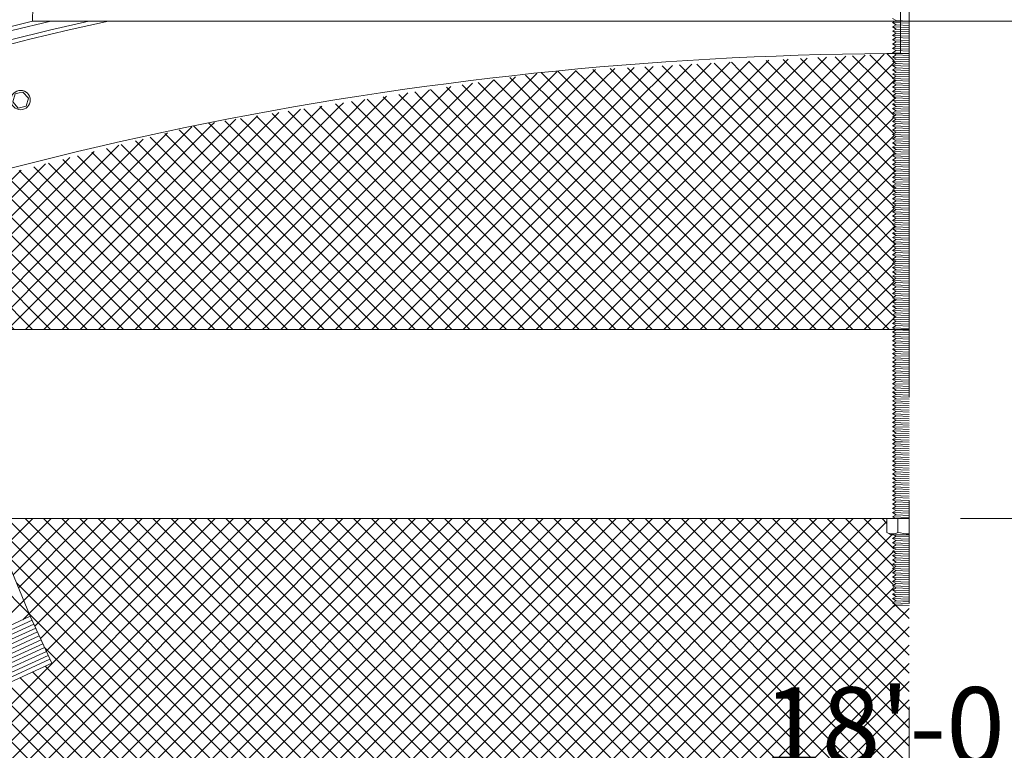
# Model space of a CAD drawing. Extents: x -215 to 940, y -831 to 749.
# Drawn here: x 335 to 364, y -554 to -533 of the extents above; entities that cross this region are included whole.
import ezdxf

# ---------------------------------------------------------------- set-up
doc = ezdxf.new("R2010")
doc.units = 0
doc.header["$MEASUREMENT"] = 0
doc.header["$PDMODE"] = 34
doc.linetypes.add('CENTER', pattern=[2, 1.25, -0.25, 0.25, -0.25])
doc.layers.get('0').update_dxf_attribs({"lineweight": 0})
doc.layers.get('DEFPOINTS').update_dxf_attribs({"lineweight": 0})
for name, color, linetype, lineweight in [('BACKGROUND', 4, 'Continuous', 0), ('CONNECTIONS', 1, 'Continuous', 0), ('DETAILS', 5, 'Continuous', 0), ('DIMS', 8, 'Continuous', 0), ('FIBERGLASS', 7, 'Continuous', 0), ('FRAMING', 4, 'Continuous', 0)]:
    doc.layers.add(name, color=color, linetype=linetype, lineweight=lineweight)
doc.styles.add('DIMS', font='stylu.ttf')
doc.dimstyles.new('EDON', dxfattribs={"dimscale": 24, "dimtxt": 0.09375, "dimasz": 0.0625, "dimexe": 0.0625, "dimexo": 0.0625, "dimgap": 0.0625, "dimtad": 3, "dimdec": 4, "dimzin": 3, "dimdsep": 46, "dimlunit": 4, "dimtxsty": 'DIMS', "dimblk": 'OBLIQUE', "dimblk1": 'OBLIQUE', "dimblk2": 'OBLIQUE', "dimcen": 0, "dimclrd": 3, "dimclre": 3, "dimclrt": 256, "dimaunit": 1, "dimadec": 0, "dimazin": 0, "dimtfac": 1, "dimtdec": 4, "dimtofl": 0, "dimtmove": 2, "dimatfit": 3, "dimldrblk": 'OBLIQUE', "dimfxl": 0, "dimfrac": 1, "dimtolj": 1, "dimtzin": 0, "dimarcsym": 0})
doc.dimstyles.new('EDON$4', dxfattribs={"dimscale": 24, "dimtxt": 0.09375, "dimasz": 0.1875, "dimexe": 0.0625, "dimexo": 0.0625, "dimgap": 0.0625, "dimtad": 3, "dimdec": 4, "dimzin": 3, "dimdsep": 46, "dimlunit": 4, "dimtxsty": 'DIMS', "dimcen": 0, "dimclrd": 3, "dimclre": 3, "dimclrt": 256, "dimaunit": 1, "dimadec": 0, "dimazin": 0, "dimtfac": 1, "dimtdec": 4, "dimtofl": 0, "dimtmove": 2, "dimatfit": 3, "dimfxl": 0, "dimfrac": 1, "dimtolj": 1, "dimtzin": 0, "dimarcsym": 0})

# ---------------------------------------------------------------- blocks, each defined once
blk = doc.blocks.new('_OBLIQUE')
at = {"color": 0, "linetype": 'ByBlock', "lineweight": -2}
blk.add_line((-0.5, -0.5), (0.5, 0.5), dxfattribs=at)
blk = doc.blocks.new('*D113')
at = {"layer": 'DEFPOINTS', "color": 0}
for p in [(469.299, -556.293), (469.299, -628.856), (253.299, -633.039)]:
    blk.add_point(p, dxfattribs=at)
at = {"layer": 'DIMS', "color": 3, "linetype": 'ByBlock', "lineweight": -2, "ltscale": 24}
for p, q in [((253.299, -631.539), (253.299, -554.793)), ((469.299, -627.356), (469.299, -554.793)), ((253.299, -556.293), (469.299, -556.293))]:
    blk.add_line(p, q, dxfattribs=at)
at = {"layer": 'DIMS', "color": 3, "lineweight": -2, "xscale": 1.5, "yscale": 1.5, "zscale": 1.5, "rotation": 180}
blk.add_blockref('_OBLIQUE', (253.299, -556.293), dxfattribs=at)
at = {"layer": 'DIMS', "color": 3, "lineweight": -2, "xscale": 1.5, "yscale": 1.5, "zscale": 1.5}
blk.add_blockref('_OBLIQUE', (469.299, -556.293), dxfattribs=at)
at = {"layer": 'DIMS', "insert": (361.299, -553.622), "char_height": 2.25, "attachment_point": 5, "style": 'DIMS'}
blk.add_mtext('\\A1;18\'-0"', dxfattribs=at)
blk = doc.blocks.new('*D114')
at = {"layer": 'DEFPOINTS', "color": 0}
for p in [(287.459, -559.257), (361.299, -638.07)]:
    blk.add_point(p, dxfattribs=at)
at = {"layer": 'DIMS', "color": 3, "linetype": 'ByBlock', "lineweight": -2, "ltscale": 8}
blk.add_line((290.536, -562.541), (361.299, -638.07), dxfattribs=at)
at = {"layer": 'DIMS', "color": 3}
blk.add_solid([(291.083, -562.028), (289.988, -563.053), (287.459, -559.257)], dxfattribs=at)
at = {"layer": 'DIMS', "insert": (269.546, -546.38), "char_height": 2.25, "attachment_point": 5, "rotation": 313.1341, "style": 'DIMS'}
blk.add_mtext('\\A1;R9\'-0"', dxfattribs=at)
blk = doc.blocks.new('_X77')
at = {"color": 0, "ltscale": 24}
for p, q in [((257.567, 365.224), (340.582, 448.239)), ((257.755, 364.882), (341.112, 448.239)), ((258.221, 364.818), (341.643, 448.239)), ((258.672, 364.738), (342.173, 448.239)), ((259.109, 364.644), (342.703, 448.239)), ((259.532, 364.537), (343.234, 448.239)), ((259.943, 364.418), (343.764, 448.239)), ((260.341, 364.286), (344.294, 448.239)), ((260.729, 364.144), (344.825, 448.239)), ((261.106, 363.99), (345.355, 448.239)), ((261.473, 363.827), (345.885, 448.239)), ((261.83, 363.653), (346.416, 448.239)), ((262.178, 363.471), (346.946, 448.239)), ((262.516, 363.278), (347.476, 448.239)), ((262.845, 363.077), (348.007, 448.239)), ((263.165, 362.867), (348.537, 448.239)), ((284.831, 384.003), (349.067, 448.239)), ((285.362, 384.003), (349.598, 448.239)), ((285.892, 384.003), (350.128, 448.239)), ((286.422, 384.003), (350.658, 448.239)), ((286.953, 384.003), (351.189, 448.239)), ((287.483, 384.003), (351.719, 448.239)), ((288.013, 384.003), (352.249, 448.239)), ((288.544, 384.003), (352.78, 448.239)), ((289.074, 384.003), (353.31, 448.239)), ((289.604, 384.003), (353.84, 448.239)), ((290.135, 384.003), (354.371, 448.239)), ((290.665, 384.003), (354.901, 448.239)), ((291.195, 384.003), (355.431, 448.239)), ((291.726, 384.003), (355.962, 448.239)), ((292.256, 384.003), (356.492, 448.239)), ((292.786, 384.003), (357.022, 448.239)), ((293.317, 384.003), (357.553, 448.239)), ((293.847, 384.003), (358.083, 448.239)), ((294.377, 384.003), (358.613, 448.239)), ((294.908, 384.003), (359.144, 448.239)), ((295.438, 384.003), (359.674, 448.239)), ((295.968, 384.003), (360.204, 448.239)), ((296.499, 384.003), (360.65, 448.154)), ((335.708, 445.468), (332.937, 448.239)), ((361.299, 421.468), (334.585, 448.182)), ((334.927, 447.357), (335.809, 448.239)), ((361.299, 421.998), (335.059, 448.239)), ((335.082, 446.982), (336.339, 448.239)), ((335.237, 446.606), (336.87, 448.239)), ((335.392, 446.231), (337.4, 448.239)), ((335.548, 445.856), (337.93, 448.239)), ((361.299, 422.528), (335.589, 448.239)), ((335.703, 445.481), (338.461, 448.239)), ((335.867, 445.115), (338.991, 448.239)), ((336.033, 444.751), (339.521, 448.239)), ((361.299, 423.059), (336.119, 448.239)), ((336.2, 444.387), (340.052, 448.239)), ((361.299, 423.589), (336.65, 448.239)), ((361.299, 424.119), (337.18, 448.239)), ((361.299, 424.65), (337.71, 448.239)), ((361.299, 425.18), (338.241, 448.239)), ((361.299, 425.71), (338.771, 448.239)), ((361.299, 426.241), (339.301, 448.239)), ((361.299, 426.771), (339.832, 448.239)), ((361.299, 427.301), (340.362, 448.239)), ((361.299, 427.832), (340.892, 448.239)), ((361.299, 428.362), (341.423, 448.239)), ((361.299, 428.892), (341.953, 448.239)), ((361.299, 429.423), (342.483, 448.239)), ((361.299, 429.953), (343.014, 448.239)), ((361.299, 430.483), (343.544, 448.239)), ((361.299, 431.014), (344.074, 448.239)), ((361.299, 431.544), (344.605, 448.239)), ((361.299, 432.074), (345.135, 448.239)), ((361.299, 432.605), (345.665, 448.239)), ((361.299, 433.135), (346.196, 448.239)), ((361.299, 433.665), (346.726, 448.239)), ((361.299, 434.196), (347.256, 448.239)), ((361.299, 434.726), (347.787, 448.239)), ((361.299, 435.256), (348.317, 448.239)), ((361.299, 435.787), (348.847, 448.239)), ((361.299, 436.317), (349.377, 448.239)), ((361.299, 436.847), (349.908, 448.239)), ((361.299, 437.378), (350.438, 448.239)), ((361.299, 437.908), (350.968, 448.239)), ((361.299, 438.438), (351.499, 448.239)), ((361.299, 438.969), (352.029, 448.239)), ((361.299, 439.499), (352.559, 448.239)), ((361.299, 440.029), (353.09, 448.239)), ((361.299, 440.56), (353.62, 448.239)), ((361.299, 441.09), (354.15, 448.239)), ((361.299, 441.62), (354.681, 448.239)), ((361.299, 442.151), (355.211, 448.239)), ((361.299, 442.681), (355.741, 448.239)), ((361.299, 443.211), (356.272, 448.239)), ((361.299, 443.742), (356.802, 448.239)), ((361.299, 444.272), (357.332, 448.239)), ((361.299, 444.802), (357.863, 448.239)), ((360.824, 445.808), (358.393, 448.239)), ((360.835, 446.327), (358.923, 448.239)), ((360.846, 446.847), (359.454, 448.239)), ((360.857, 447.366), (359.984, 448.239)), ((360.65, 448.103), (360.514, 448.239)), ((297.029, 384.003), (360.798, 447.772)), ((297.559, 384.003), (360.834, 447.278)), ((361.299, 420.937), (334.959, 447.277)), ((298.09, 384.003), (360.854, 446.767)), ((361.299, 420.407), (335.334, 446.373)), ((298.62, 384.003), (360.855, 446.239)), ((299.15, 384.003), (360.893, 445.746)), ((334.545, 444.853), (335.548, 445.856)), ((361.299, 445.333), (360.879, 445.753)), ((299.681, 384.003), (361.299, 445.622)), ((335.522, 445.301), (335.703, 445.481)), ((361.299, 419.877), (335.708, 445.468)), ((300.211, 384.003), (361.299, 445.092)), ((300.741, 384.003), (361.299, 444.561)), ((361.299, 419.346), (336.15, 444.496)), ((301.272, 384.003), (361.299, 444.031)), ((361.299, 418.286), (335.805, 443.78)), ((361.299, 418.816), (336.169, 443.947)), ((301.802, 384.003), (361.299, 443.501)), ((361.299, 417.225), (335.077, 443.447)), ((361.299, 417.755), (335.441, 443.614)), ((361.299, 416.695), (334.713, 443.281)), ((302.332, 384.003), (361.299, 442.97)), ((361.299, 415.634), (333.986, 442.948)), ((361.299, 416.164), (334.349, 443.114)), ((302.863, 384.003), (361.299, 442.44)), ((303.393, 384.003), (361.299, 441.91))]:
    blk.add_line(p, q, dxfattribs=at)
blk = doc.blocks.new('FLAG')
at = {"layer": 'DETAILS', "linetype": 'Continuous', "ltscale": 24}
for p, q in [((-4.5, 0), (-4.5, -1.5)), ((0, 0), (-4.5, 0)), ((0, -1.5), (0, 0)), ((0, -0.125), (-4.5, -0.125)), ((0, -0.25), (-4.5, -0.25)), ((0, -0.375), (-4.5, -0.375)), ((0, -0.5), (-4.5, -0.5)), ((0, -0.625), (-4.5, -0.625)), ((0, -0.75), (-4.5, -0.75)), ((0, -0.875), (-4.5, -0.875)), ((0, -1), (-4.5, -1)), ((0, -1.125), (-4.5, -1.125)), ((0, -1.25), (-4.5, -1.25)), ((0, -1.375), (-4.5, -1.375)), ((-4.5, -1.5), (0, -1.5))]:
    blk.add_line(p, q, dxfattribs=at)
blk = doc.blocks.new('38BOLTPLAN')
at = {"layer": 'CONNECTIONS', "linetype": 'Continuous', "ltscale": 24}
for p, q in [((-0.9375, 1.6875), (-1.875, 0)), ((-0.9375, -1.6875), (-1.875, 0)), ((0, 1.6875), (-0.9375, 1.6875)), ((0, 1.6875), (0.9375, 1.6875)), ((0.9375, 1.6875), (1.875, 0)), ((0.9375, -1.6875), (1.875, 0)), ((0, -1.6875), (-0.9375, -1.6875)), ((0, -1.6875), (0.9375, -1.6875))]:
    blk.add_line(p, q, dxfattribs=at)
blk.add_circle((0, 0), 2.25, dxfattribs=at)

msp = doc.modelspace()

# ---------------------------------------------------------------- hatches: boundary and pattern name
at = {"layer": 'BACKGROUND', "linetype": 'Continuous', "lineweight": 0, "ltscale": 24}
h = msp.add_hatch(dxfattribs=at)
h.set_pattern_fill('ANSI37', color=190, scale=3, style=0)
h.set_pattern_definition([(45, (0, 0), (-0.26516504, 0.26516504), [3]), (135, (0, 0), (-0.26516504, -0.26516504), [3])])
h.paths.add_polyline_path([(360.904885, -542.095964), (360.814246, -542.045901), (360.924317, -541.981698), (360.814246, -541.920901), (360.924317, -541.856698), (360.814246, -541.795901), (360.924317, -541.731698), (360.814246, -541.670901), (360.924317, -541.606698), (360.814246, -541.545901), (360.924317, -541.481698), (360.814246, -541.420901), (360.924317, -541.356698), (360.814246, -541.295901), (360.924317, -541.231698), (360.814246, -541.170901), (360.924317, -541.106698), (360.814246, -541.045901), (360.924317, -540.981698), (360.814246, -540.920901), (360.924317, -540.856698), (360.814246, -540.795901), (360.924317, -540.731698), (360.814246, -540.670901), (360.924317, -540.606698), (360.814246, -540.545901), (360.924317, -540.481698), (360.814246, -540.420901), (360.924317, -540.356698), (360.814246, -540.295901), (360.924317, -540.231698), (360.814246, -540.170901), (360.924317, -540.106698), (360.814246, -540.045901), (360.924317, -539.981698), (360.814246, -539.920901), (360.924317, -539.856698), (360.814246, -539.795901), (360.924317, -539.731698), (360.814246, -539.670901), (360.924317, -539.606698), (360.814246, -539.545901), (360.924317, -539.481698), (360.814246, -539.420901), (360.924317, -539.356698), (360.814246, -539.295901), (360.924317, -539.231698), (360.814246, -539.170901), (360.924317, -539.106698), (360.814246, -539.045901), (360.924317, -538.981698), (360.814246, -538.920901), (360.924317, -538.856698), (360.814246, -538.795901), (360.924317, -538.731698), (360.814246, -538.670901), (360.924317, -538.606698), (360.814246, -538.545901), (360.924317, -538.481698), (360.814246, -538.420901), (360.924317, -538.356698), (360.814246, -538.295901), (360.924317, -538.231698), (360.814246, -538.170901), (360.924317, -538.106698), (360.814246, -538.045901), (360.924317, -537.981698), (360.814246, -537.920901), (360.924317, -537.856698), (360.814246, -537.795901), (360.924317, -537.731698), (360.814246, -537.670901), (360.924317, -537.606698), (360.814246, -537.545901), (360.924317, -537.481698), (360.814246, -537.420901), (360.924317, -537.356698), (360.814246, -537.295901), (360.924317, -537.231698), (360.814246, -537.170901), (360.924317, -537.106698), (360.814246, -537.045901), (360.924317, -536.981698), (360.814246, -536.920901), (360.924317, -536.856698), (360.814246, -536.795901), (360.924317, -536.731698), (360.814246, -536.670901), (360.924317, -536.606698), (360.814246, -536.545901), (360.924317, -536.481698), (360.814246, -536.420901), (360.924317, -536.356698), (360.814246, -536.295901), (360.924317, -536.231698), (360.814246, -536.170901), (360.924317, -536.106698), (360.814246, -536.045901), (360.924317, -535.981698), (360.814246, -535.920901), (360.924317, -535.856698), (360.814246, -535.795901), (360.924317, -535.731698), (360.814246, -535.670901), (360.924317, -535.606698), (360.814246, -535.545901), (360.924317, -535.481698), (360.814246, -535.420901), (360.924317, -535.356698), (360.814246, -535.295901), (360.924317, -535.231698), (360.814246, -535.170901), (360.924317, -535.106698), (360.814246, -535.045901), (360.924317, -534.981698), (360.814246, -534.920901), (360.924317, -534.856698), (360.814246, -534.795901), (360.924317, -534.731698), (360.814246, -534.670901), (360.924317, -534.606698), (360.814246, -534.545901), (360.924317, -534.481698), (360.814246, -534.420901), (360.924317, -534.356698), (360.814246, -534.295901), (360.924317, -534.231698), (360.814246, -534.170901), (360.924317, -534.106698), (360.859957, -534.071149), (350.723932, -534.609317), (340.688644, -536.13301), (330.849687, -538.627714), (332.285122, -542.095964)])

# ---------------------------------------------------------------- linework, layer by layer
at = {"layer": 'CONNECTIONS', "color": 3, "ltscale": 12}
for p, q in [((360.814246, -533.045901), (360.924449, -533.10677)), ((360.814246, -533.170901), (360.924449, -533.106621)), ((360.814246, -533.170901), (360.924449, -533.23177)), ((360.814246, -533.170901), (361.299449, -533.189237)), ((360.814246, -533.295901), (360.924449, -533.231621)), ((360.814246, -533.295901), (360.924449, -533.35677)), ((360.814246, -533.295901), (361.299449, -533.314237)), ((360.924449, -533.106621), (361.299449, -533.124957)), ((360.924449, -533.10677), (361.299449, -533.125106)), ((360.924449, -533.231621), (361.299449, -533.249957)), ((360.924449, -533.23177), (361.299449, -533.250106)), ((360.814246, -533.420901), (360.924449, -533.356621)), ((360.814246, -533.420901), (361.299449, -533.439237)), ((360.814246, -533.420901), (360.924449, -533.48177)), ((360.814246, -533.420901), (361.299449, -533.439237)), ((360.814246, -533.545901), (360.924449, -533.481621)), ((360.814246, -533.545901), (361.299449, -533.564237)), ((360.814246, -533.545901), (360.924449, -533.60677)), ((360.814246, -533.670901), (360.924449, -533.606621)), ((360.924449, -533.356621), (361.299449, -533.374957)), ((360.924449, -533.35677), (361.299449, -533.375106)), ((360.924449, -533.481621), (361.299449, -533.499957)), ((360.924449, -533.48177), (361.299449, -533.500106)), ((360.924449, -533.606621), (361.299449, -533.624957)), ((360.924449, -533.60677), (361.299449, -533.625106)), ((360.814246, -533.670901), (361.299449, -533.689237)), ((360.814246, -533.670901), (360.924449, -533.73177)), ((360.814246, -533.795901), (360.924449, -533.731621)), ((360.814246, -533.795901), (361.299449, -533.814237)), ((360.814246, -533.795901), (360.924449, -533.85677)), ((360.814246, -533.920901), (360.924449, -533.856621)), ((360.814246, -533.920901), (361.299449, -533.939237)), ((360.814246, -533.920901), (360.924449, -533.98177)), ((360.814246, -533.920901), (361.299449, -533.939237)), ((360.924449, -533.731621), (361.299449, -533.749957)), ((360.924449, -533.73177), (361.299449, -533.750106)), ((360.924449, -533.856621), (361.299449, -533.874957)), ((360.924449, -533.85677), (361.299449, -533.875106)), ((360.814246, -534.045901), (360.924449, -533.981621)), ((360.814246, -534.045901), (360.924449, -534.10677)), ((360.814246, -534.045901), (361.299449, -534.064237)), ((360.814246, -534.170901), (360.924449, -534.106621)), ((360.814246, -534.170901), (360.924449, -534.23177)), ((360.814246, -534.170901), (361.299449, -534.189237)), ((360.924449, -533.981621), (361.299449, -533.999957)), ((360.924449, -533.98177), (361.299449, -534.000106)), ((360.924449, -534.106621), (361.299449, -534.124957)), ((360.924449, -534.10677), (361.299449, -534.125106)), ((360.814246, -534.295901), (360.924449, -534.231621)), ((360.814246, -534.295901), (360.924449, -534.35677)), ((360.814246, -534.295901), (361.299449, -534.314237)), ((360.814246, -534.420901), (360.924449, -534.356621)), ((360.814246, -534.420901), (361.299449, -534.439237)), ((360.814246, -534.420901), (360.924449, -534.48177)), ((360.814246, -534.420901), (361.299449, -534.439237)), ((360.814246, -534.545901), (360.924449, -534.481621)), ((360.924449, -534.231621), (361.299449, -534.249957)), ((360.924449, -534.23177), (361.299449, -534.250106)), ((360.924449, -534.356621), (361.299449, -534.374957)), ((360.924449, -534.35677), (361.299449, -534.375106)), ((360.924449, -534.481621), (361.299449, -534.499957)), ((360.924449, -534.48177), (361.299449, -534.500106)), ((360.814246, -534.545901), (361.299449, -534.564237)), ((360.814246, -534.545901), (360.924449, -534.60677)), ((360.814246, -534.670901), (360.924449, -534.606621)), ((360.814246, -534.670901), (361.299449, -534.689237)), ((360.814246, -534.670901), (360.924449, -534.73177)), ((360.814246, -534.795901), (360.924449, -534.731621)), ((360.924449, -534.606621), (361.299449, -534.624957)), ((360.924449, -534.60677), (361.299449, -534.625106)), ((360.924449, -534.731621), (361.299449, -534.749957)), ((360.924449, -534.73177), (361.299449, -534.750106)), ((360.814246, -534.795901), (361.299449, -534.814237)), ((360.814246, -534.795901), (360.924449, -534.85677)), ((360.814246, -534.920901), (360.924449, -534.856621)), ((360.814246, -534.920901), (361.299449, -534.939237)), ((360.814246, -534.920901), (360.924449, -534.98177)), ((360.814246, -534.920901), (361.299449, -534.939237)), ((360.814246, -535.045901), (360.924449, -534.981621)), ((360.814246, -535.045901), (361.299449, -535.064237)), ((360.814246, -535.045901), (360.924449, -535.10677)), ((360.924449, -534.856621), (361.299449, -534.874957)), ((360.924449, -534.85677), (361.299449, -534.875106)), ((360.924449, -534.981621), (361.299449, -534.999957)), ((360.924449, -534.98177), (361.299449, -535.000106)), ((360.814246, -535.170901), (360.924449, -535.106621)), ((360.814246, -535.170901), (361.299449, -535.189237)), ((360.814246, -535.170901), (360.924449, -535.23177)), ((360.814246, -535.295901), (360.924449, -535.231621)), ((360.814246, -535.295901), (361.299449, -535.314237)), ((360.814246, -535.295901), (360.924449, -535.35677)), ((360.924449, -535.106621), (361.299449, -535.124957)), ((360.924449, -535.10677), (361.299449, -535.125106)), ((360.924449, -535.231621), (361.299449, -535.249957)), ((360.924449, -535.23177), (361.299449, -535.250106)), ((360.814246, -535.420901), (360.924449, -535.356621)), ((360.814246, -535.420901), (361.299449, -535.439237)), ((360.814246, -535.420901), (360.924449, -535.48177)), ((360.814246, -535.420901), (361.299449, -535.439237)), ((360.814246, -535.545901), (360.924449, -535.481621)), ((360.814246, -535.545901), (360.924449, -535.60677)), ((360.814246, -535.545901), (361.299449, -535.564237)), ((360.814246, -535.670901), (360.924449, -535.606621)), ((360.924449, -535.356621), (361.299449, -535.374957)), ((360.924449, -535.35677), (361.299449, -535.375106)), ((360.924449, -535.481621), (361.299449, -535.499957)), ((360.924449, -535.48177), (361.299449, -535.500106)), ((360.924449, -535.606621), (361.299449, -535.624957)), ((360.924449, -535.60677), (361.299449, -535.625106)), ((360.814246, -535.670901), (360.924449, -535.73177)), ((360.814246, -535.670901), (361.299449, -535.689237)), ((360.814246, -535.795901), (360.924449, -535.731621)), ((360.814246, -535.795901), (360.924449, -535.85677)), ((360.814246, -535.795901), (361.299449, -535.814237)), ((360.814246, -535.920901), (360.924449, -535.856621)), ((360.814246, -535.920901), (361.299449, -535.939237)), ((360.814246, -535.920901), (360.924449, -535.98177)), ((360.814246, -535.920901), (361.299449, -535.939237)), ((360.924449, -535.731621), (361.299449, -535.749957)), ((360.924449, -535.73177), (361.299449, -535.750106)), ((360.924449, -535.856621), (361.299449, -535.874957)), ((360.924449, -535.85677), (361.299449, -535.875106)), ((360.814246, -536.045901), (360.924449, -535.981621)), ((360.814246, -536.045901), (361.299449, -536.064237)), ((360.814246, -536.045901), (360.924449, -536.10677)), ((360.814246, -536.170901), (360.924449, -536.106621)), ((360.814246, -536.170901), (361.299449, -536.189237)), ((360.814246, -536.170901), (360.924449, -536.23177)), ((360.924449, -535.981621), (361.299449, -535.999957)), ((360.924449, -535.98177), (361.299449, -536.000106)), ((360.924449, -536.106621), (361.299449, -536.124957)), ((360.924449, -536.10677), (361.299449, -536.125106)), ((360.814246, -536.295901), (360.924449, -536.231621)), ((360.814246, -536.295901), (361.299449, -536.314237)), ((360.814246, -536.295901), (360.924449, -536.35677)), ((360.814246, -536.420901), (360.924449, -536.356621)), ((360.814246, -536.420901), (361.299449, -536.439237)), ((360.814246, -536.420901), (360.924449, -536.48177)), ((360.814246, -536.420901), (361.299449, -536.439237)), ((360.814246, -536.545901), (360.924449, -536.481621)), ((360.924449, -536.231621), (361.299449, -536.249957)), ((360.924449, -536.23177), (361.299449, -536.250106)), ((360.924449, -536.356621), (361.299449, -536.374957)), ((360.924449, -536.35677), (361.299449, -536.375106)), ((360.924449, -536.481621), (361.299449, -536.499957)), ((360.924449, -536.48177), (361.299449, -536.500106)), ((360.814246, -536.545901), (360.924449, -536.60677)), ((360.814246, -536.545901), (361.299449, -536.564237)), ((360.814246, -536.670901), (360.924449, -536.606621)), ((360.814246, -536.670901), (360.924449, -536.73177)), ((360.814246, -536.670901), (361.299449, -536.689237)), ((360.814246, -536.795901), (360.924449, -536.731621)), ((360.924449, -536.606621), (361.299449, -536.624957)), ((360.924449, -536.60677), (361.299449, -536.625106)), ((360.924449, -536.731621), (361.299449, -536.749957)), ((360.924449, -536.73177), (361.299449, -536.750106)), ((360.814246, -536.795901), (360.924449, -536.85677)), ((360.814246, -536.795901), (361.299449, -536.814237)), ((360.814246, -536.920901), (360.924449, -536.856621)), ((360.814246, -536.920901), (361.299449, -536.939237)), ((360.814246, -536.920901), (360.924449, -536.98177)), ((360.814246, -536.920901), (361.299449, -536.939237)), ((360.814246, -537.045901), (360.924449, -536.981621)), ((360.814246, -537.045901), (360.924449, -537.10677)), ((360.814246, -537.045901), (361.299449, -537.064237)), ((360.924449, -536.856621), (361.299449, -536.874957)), ((360.924449, -536.85677), (361.299449, -536.875106)), ((360.924449, -536.981621), (361.299449, -536.999957)), ((360.924449, -536.98177), (361.299449, -537.000106)), ((360.814246, -537.170901), (360.924449, -537.106621)), ((360.814246, -537.170901), (360.924449, -537.23177)), ((360.814246, -537.170901), (361.299449, -537.189237)), ((360.814246, -537.295901), (360.924449, -537.231621)), ((360.814246, -537.295901), (360.924449, -537.35677)), ((360.814246, -537.295901), (361.299449, -537.314237)), ((360.814246, -537.420901), (360.924449, -537.356621)), ((360.924449, -537.106621), (361.299449, -537.124957)), ((360.924449, -537.10677), (361.299449, -537.125106)), ((360.924449, -537.231621), (361.299449, -537.249957)), ((360.924449, -537.23177), (361.299449, -537.250106)), ((360.924449, -537.356621), (361.299449, -537.374957)), ((360.924449, -537.35677), (361.299449, -537.375106)), ((360.814246, -537.420901), (361.299449, -537.439237)), ((360.814246, -537.420901), (360.924449, -537.48177)), ((360.814246, -537.420901), (361.299449, -537.439237)), ((360.814246, -537.545901), (360.924449, -537.481621)), ((360.814246, -537.545901), (361.299449, -537.564237)), ((360.814246, -537.545901), (360.924449, -537.60677)), ((360.814246, -537.670901), (360.924449, -537.606621)), ((360.924449, -537.481621), (361.299449, -537.499957)), ((360.924449, -537.48177), (361.299449, -537.500106)), ((360.924449, -537.606621), (361.299449, -537.624957)), ((360.924449, -537.60677), (361.299449, -537.625106)), ((360.814246, -537.670901), (361.299449, -537.689237)), ((360.814246, -537.670901), (360.924449, -537.73177)), ((360.814246, -537.795901), (360.924449, -537.731621)), ((360.814246, -537.795901), (361.299449, -537.814237)), ((360.814246, -537.795901), (360.924449, -537.85677)), ((360.814246, -537.920901), (360.924449, -537.856621)), ((360.814246, -537.920901), (361.299449, -537.939237)), ((360.814246, -537.920901), (360.924449, -537.98177)), ((360.814246, -537.920901), (361.299449, -537.939237)), ((360.924449, -537.731621), (361.299449, -537.749957)), ((360.924449, -537.73177), (361.299449, -537.750106)), ((360.924449, -537.856621), (361.299449, -537.874957)), ((360.924449, -537.85677), (361.299449, -537.875106)), ((360.814246, -538.045901), (360.924449, -537.981621)), ((360.814246, -538.045901), (361.299449, -538.064237)), ((360.814246, -538.045901), (360.924449, -538.10677)), ((360.814246, -538.170901), (360.924449, -538.106621)), ((360.814246, -538.170901), (361.299449, -538.189237)), ((360.814246, -538.170901), (360.924449, -538.23177)), ((360.924449, -537.981621), (361.299449, -537.999957)), ((360.924449, -537.98177), (361.299449, -538.000106)), ((360.924449, -538.106621), (361.299449, -538.124957)), ((360.924449, -538.10677), (361.299449, -538.125106)), ((360.814246, -538.295901), (360.924449, -538.231621)), ((360.814246, -538.295901), (361.299449, -538.314237)), ((360.814246, -538.295901), (360.924449, -538.35677)), ((360.814246, -538.420901), (360.924449, -538.356621)), ((360.814246, -538.420901), (361.299449, -538.439237)), ((360.814246, -538.420901), (360.924449, -538.48177)), ((360.814246, -538.420901), (361.299449, -538.439237)), ((360.814246, -538.545901), (360.924449, -538.481621)), ((360.924449, -538.231621), (361.299449, -538.249957)), ((360.924449, -538.23177), (361.299449, -538.250106)), ((360.924449, -538.356621), (361.299449, -538.374957)), ((360.924449, -538.35677), (361.299449, -538.375106)), ((360.924449, -538.481621), (361.299449, -538.499957)), ((360.924449, -538.48177), (361.299449, -538.500106)), ((360.814246, -538.545901), (360.924449, -538.60677)), ((360.814246, -538.545901), (361.299449, -538.564237)), ((360.814246, -538.670901), (360.924449, -538.606621)), ((360.814246, -538.670901), (360.924449, -538.73177)), ((360.814246, -538.670901), (361.299449, -538.689237)), ((360.814246, -538.795901), (360.924449, -538.731621)), ((360.924449, -538.606621), (361.299449, -538.624957)), ((360.924449, -538.60677), (361.299449, -538.625106)), ((360.924449, -538.731621), (361.299449, -538.749957)), ((360.924449, -538.73177), (361.299449, -538.750106)), ((360.814246, -538.795901), (360.924449, -538.85677)), ((360.814246, -538.795901), (361.299449, -538.814237)), ((360.814246, -538.920901), (360.924449, -538.856621)), ((360.814246, -538.920901), (361.299449, -538.939237)), ((360.814246, -538.920901), (360.924449, -538.98177)), ((360.814246, -538.920901), (361.299449, -538.939237)), ((360.814246, -539.045901), (360.924449, -538.981621)), ((360.814246, -539.045901), (360.924449, -539.10677)), ((360.814246, -539.045901), (361.299449, -539.064237)), ((360.924449, -538.856621), (361.299449, -538.874957)), ((360.924449, -538.85677), (361.299449, -538.875106)), ((360.924449, -538.981621), (361.299449, -538.999957)), ((360.924449, -538.98177), (361.299449, -539.000106)), ((360.814246, -539.170901), (360.924449, -539.106621)), ((360.814246, -539.170901), (360.924449, -539.23177)), ((360.814246, -539.170901), (361.299449, -539.189237)), ((360.814246, -539.295901), (360.924449, -539.231621)), ((360.814246, -539.295901), (360.924449, -539.35677)), ((360.814246, -539.295901), (361.299449, -539.314237)), ((360.814246, -539.420901), (360.924449, -539.356621)), ((360.924449, -539.106621), (361.299449, -539.124957)), ((360.924449, -539.10677), (361.299449, -539.125106)), ((360.924449, -539.231621), (361.299449, -539.249957)), ((360.924449, -539.23177), (361.299449, -539.250106)), ((360.924449, -539.356621), (361.299449, -539.374957)), ((360.924449, -539.35677), (361.299449, -539.375106)), ((360.814246, -539.420901), (361.299449, -539.439237)), ((360.814246, -539.420901), (360.924449, -539.48177)), ((360.814246, -539.420901), (361.299449, -539.439237)), ((360.814246, -539.545901), (360.924449, -539.481621)), ((360.814246, -539.545901), (361.299449, -539.564237)), ((360.814246, -539.545901), (360.924449, -539.60677)), ((360.814246, -539.670901), (360.924449, -539.606621)), ((360.924449, -539.481621), (361.299449, -539.499957)), ((360.924449, -539.48177), (361.299449, -539.500106)), ((360.924449, -539.606621), (361.299449, -539.624957)), ((360.924449, -539.60677), (361.299449, -539.625106)), ((360.814246, -539.670901), (361.299449, -539.689237)), ((360.814246, -539.670901), (360.924449, -539.73177)), ((360.814246, -539.795901), (360.924449, -539.731621)), ((360.814246, -539.795901), (361.299449, -539.814237)), ((360.814246, -539.795901), (360.924449, -539.85677)), ((360.814246, -539.920901), (360.924449, -539.856621)), ((360.814246, -539.920901), (361.299449, -539.939237)), ((360.814246, -539.920901), (360.924449, -539.98177)), ((360.814246, -539.920901), (361.299449, -539.939237)), ((360.924449, -539.731621), (361.299449, -539.749957)), ((360.924449, -539.73177), (361.299449, -539.750106)), ((360.924449, -539.856621), (361.299449, -539.874957)), ((360.924449, -539.85677), (361.299449, -539.875106)), ((360.814246, -540.045901), (360.924449, -539.981621)), ((360.814246, -540.045901), (360.924449, -540.10677)), ((360.814246, -540.045901), (361.299449, -540.064237)), ((360.814246, -540.170901), (360.924449, -540.106621)), ((360.814246, -540.170901), (360.924449, -540.23177)), ((360.814246, -540.170901), (361.299449, -540.189237)), ((360.924449, -539.981621), (361.299449, -539.999957)), ((360.924449, -539.98177), (361.299449, -540.000106)), ((360.924449, -540.106621), (361.299449, -540.124957)), ((360.924449, -540.10677), (361.299449, -540.125106)), ((360.814246, -540.295901), (360.924449, -540.231621)), ((360.814246, -540.295901), (360.924449, -540.35677)), ((360.814246, -540.295901), (361.299449, -540.314237)), ((360.814246, -540.420901), (360.924449, -540.356621)), ((360.814246, -540.420901), (361.299449, -540.439237)), ((360.814246, -540.420901), (360.924449, -540.48177)), ((360.814246, -540.420901), (361.299449, -540.439237)), ((360.814246, -540.545901), (360.924449, -540.481621)), ((360.924449, -540.231621), (361.299449, -540.249957)), ((360.924449, -540.23177), (361.299449, -540.250106)), ((360.924449, -540.356621), (361.299449, -540.374957)), ((360.924449, -540.35677), (361.299449, -540.375106)), ((360.924449, -540.481621), (361.299449, -540.499957)), ((360.924449, -540.48177), (361.299449, -540.500106)), ((360.814246, -540.545901), (361.299449, -540.564237)), ((360.814246, -540.545901), (360.924449, -540.60677)), ((360.814246, -540.670901), (360.924449, -540.606621)), ((360.814246, -540.670901), (361.299449, -540.689237)), ((360.814246, -540.670901), (360.924449, -540.73177)), ((360.814246, -540.795901), (360.924449, -540.731621)), ((360.814246, -540.795901), (361.299449, -540.814237)), ((360.814246, -540.795901), (360.924449, -540.85677)), ((360.924449, -540.606621), (361.299449, -540.624957)), ((360.924449, -540.60677), (361.299449, -540.625106)), ((360.924449, -540.731621), (361.299449, -540.749957)), ((360.924449, -540.73177), (361.299449, -540.750106)), ((360.814246, -540.920901), (360.924449, -540.856621)), ((360.814246, -540.920901), (361.299449, -540.939237)), ((360.814246, -540.920901), (360.924449, -540.98177)), ((360.814246, -540.920901), (361.299449, -540.939237)), ((360.814246, -541.045901), (360.924449, -540.981621)), ((360.814246, -541.045901), (361.299449, -541.064237)), ((360.814246, -541.045901), (360.924449, -541.10677)), ((360.924449, -540.856621), (361.299449, -540.874957)), ((360.924449, -540.85677), (361.299449, -540.875106)), ((360.924449, -540.981621), (361.299449, -540.999957)), ((360.924449, -540.98177), (361.299449, -541.000106)), ((360.814246, -541.170901), (360.924449, -541.106621)), ((360.814246, -541.170901), (361.299449, -541.189237)), ((360.814246, -541.170901), (360.924449, -541.23177)), ((360.814246, -541.295901), (360.924449, -541.231621)), ((360.814246, -541.295901), (361.299449, -541.314237)), ((360.814246, -541.295901), (360.924449, -541.35677)), ((360.814246, -541.420901), (360.924449, -541.356621)), ((360.924449, -541.106621), (361.299449, -541.124957)), ((360.924449, -541.10677), (361.299449, -541.125106)), ((360.924449, -541.231621), (361.299449, -541.249957)), ((360.924449, -541.23177), (361.299449, -541.250106)), ((360.924449, -541.356621), (361.299449, -541.374957)), ((360.924449, -541.35677), (361.299449, -541.375106)), ((360.814246, -541.420901), (361.299449, -541.439237)), ((360.814246, -541.420901), (360.924449, -541.48177)), ((360.814246, -541.420901), (361.299449, -541.439237)), ((360.814246, -541.545901), (360.924449, -541.481621)), ((360.814246, -541.545901), (360.924449, -541.60677)), ((360.814246, -541.545901), (361.299449, -541.564237)), ((360.814246, -541.670901), (360.924449, -541.606621)), ((360.924449, -541.481621), (361.299449, -541.499957)), ((360.924449, -541.48177), (361.299449, -541.500106)), ((360.924449, -541.606621), (361.299449, -541.624957)), ((360.924449, -541.60677), (361.299449, -541.625106)), ((360.814246, -541.670901), (360.924449, -541.73177)), ((360.814246, -541.670901), (361.299449, -541.689237)), ((360.814246, -541.795901), (360.924449, -541.731621)), ((360.814246, -541.795901), (360.924449, -541.85677)), ((360.814246, -541.795901), (361.299449, -541.814237)), ((360.814246, -541.920901), (360.924449, -541.856621)), ((360.814246, -541.920901), (361.299449, -541.939237)), ((360.814246, -541.920901), (360.924449, -541.98177)), ((360.814246, -541.920901), (361.299449, -541.939237)), ((360.924449, -541.731621), (361.299449, -541.749957)), ((360.924449, -541.73177), (361.299449, -541.750106)), ((360.924449, -541.856621), (361.299449, -541.874957)), ((360.924449, -541.85677), (361.299449, -541.875106)), ((360.814246, -542.045901), (360.924449, -541.981621)), ((360.814246, -542.045901), (360.924449, -542.10677)), ((360.814246, -542.045901), (361.299449, -542.064237)), ((360.814246, -542.170901), (360.924449, -542.106621)), ((360.814246, -542.170901), (360.924449, -542.23177)), ((360.814246, -542.170901), (361.299449, -542.189237)), ((360.924449, -541.981621), (361.299449, -541.999957)), ((360.924449, -541.98177), (361.299449, -542.000106)), ((360.924449, -542.106621), (361.299449, -542.124957)), ((360.924449, -542.10677), (361.299449, -542.125106)), ((360.814246, -542.295901), (360.924449, -542.231621)), ((360.814246, -542.295901), (360.924449, -542.35677)), ((360.814246, -542.295901), (361.299449, -542.314237)), ((360.814246, -542.420901), (360.924449, -542.356621)), ((360.814246, -542.420901), (361.299449, -542.439237)), ((360.814246, -542.420901), (360.924449, -542.48177)), ((360.814246, -542.420901), (361.299449, -542.439237)), ((360.814246, -542.545901), (360.924449, -542.481621)), ((360.924449, -542.231621), (361.299449, -542.249957)), ((360.924449, -542.23177), (361.299449, -542.250106)), ((360.924449, -542.356621), (361.299449, -542.374957)), ((360.924449, -542.35677), (361.299449, -542.375106)), ((360.924449, -542.481621), (361.299449, -542.499957)), ((360.924449, -542.48177), (361.299449, -542.500106)), ((360.814246, -542.545901), (361.299449, -542.564237)), ((360.814246, -542.545901), (360.924449, -542.60677)), ((360.814246, -542.670901), (360.924449, -542.606621)), ((360.814246, -542.670901), (361.299449, -542.689237)), ((360.814246, -542.670901), (360.924449, -542.73177)), ((360.814246, -542.795901), (360.924449, -542.731621)), ((360.814246, -542.795901), (361.299449, -542.814237)), ((360.814246, -542.795901), (360.924449, -542.85677)), ((360.924449, -542.606621), (361.299449, -542.624957)), ((360.924449, -542.60677), (361.299449, -542.625106)), ((360.924449, -542.731621), (361.299449, -542.749957)), ((360.924449, -542.73177), (361.299449, -542.750106)), ((360.814246, -542.920901), (360.924449, -542.856621)), ((360.814246, -542.920901), (361.299449, -542.939237)), ((360.814246, -542.920901), (360.924449, -542.98177)), ((360.814246, -542.920901), (361.299449, -542.939237)), ((360.814246, -543.045901), (360.924449, -542.981621)), ((360.814246, -543.045901), (361.299449, -543.064237)), ((360.814246, -543.045901), (360.924449, -543.10677)), ((360.924449, -542.856621), (361.299449, -542.874957)), ((360.924449, -542.85677), (361.299449, -542.875106)), ((360.924449, -542.981621), (361.299449, -542.999957)), ((360.924449, -542.98177), (361.299449, -543.000106)), ((360.814246, -543.170901), (360.924449, -543.106621)), ((360.814246, -543.170901), (361.299449, -543.189237)), ((360.814246, -543.170901), (360.924449, -543.23177)), ((360.814246, -543.295901), (360.924449, -543.231621)), ((360.814246, -543.295901), (361.299449, -543.314237)), ((360.814246, -543.295901), (360.924449, -543.35677)), ((360.814246, -543.420901), (360.924449, -543.356621)), ((360.924449, -543.106621), (361.299449, -543.124957)), ((360.924449, -543.10677), (361.299449, -543.125106)), ((360.924449, -543.231621), (361.299449, -543.249957)), ((360.924449, -543.23177), (361.299449, -543.250106)), ((360.924449, -543.356621), (361.299449, -543.374957)), ((360.924449, -543.35677), (361.299449, -543.375106)), ((360.814246, -543.420901), (361.299449, -543.439237)), ((360.814246, -543.420901), (360.924449, -543.48177)), ((360.814246, -543.420901), (361.299449, -543.439237)), ((360.814246, -543.545901), (360.924449, -543.481621)), ((360.814246, -543.545901), (360.924449, -543.60677)), ((360.814246, -543.545901), (361.299449, -543.564237)), ((360.814246, -543.670901), (360.924449, -543.606621)), ((360.924449, -543.481621), (361.299449, -543.499957)), ((360.924449, -543.48177), (361.299449, -543.500106)), ((360.924449, -543.606621), (361.299449, -543.624957)), ((360.924449, -543.60677), (361.299449, -543.625106)), ((360.814246, -543.670901), (360.924449, -543.73177)), ((360.814246, -543.670901), (361.299449, -543.689237)), ((360.814246, -543.795901), (360.924449, -543.731621)), ((360.814246, -543.795901), (360.924449, -543.85677)), ((360.814246, -543.795901), (361.299449, -543.814237)), ((360.814246, -543.920901), (360.924449, -543.856621)), ((360.814246, -543.920901), (361.299449, -543.939237)), ((360.814246, -543.920901), (360.924449, -543.98177)), ((360.814246, -543.920901), (361.299449, -543.939237)), ((360.924449, -543.731621), (361.299449, -543.749957)), ((360.924449, -543.73177), (361.299449, -543.750106)), ((360.924449, -543.856621), (361.299449, -543.874957)), ((360.924449, -543.85677), (361.299449, -543.875106)), ((360.814246, -544.045901), (360.924449, -543.981621)), ((360.814246, -544.045901), (361.299449, -544.064237)), ((360.814246, -544.045901), (360.924449, -544.10677)), ((360.814246, -544.170901), (360.924449, -544.106621)), ((360.814246, -544.170901), (361.299449, -544.189237)), ((360.814246, -544.170901), (360.924449, -544.23177)), ((360.814246, -544.295901), (360.924449, -544.231621)), ((360.924449, -543.981621), (361.299449, -543.999957)), ((360.924449, -543.98177), (361.299449, -544.000106)), ((360.924449, -544.106621), (361.299449, -544.124957)), ((360.924449, -544.10677), (361.299449, -544.125106)), ((360.924449, -544.231621), (361.299449, -544.249957)), ((360.924449, -544.23177), (361.299449, -544.250106)), ((360.814246, -544.295901), (361.299449, -544.314237)), ((360.814246, -544.295901), (360.924449, -544.35677)), ((360.814246, -544.420901), (360.924449, -544.356621)), ((360.814246, -544.420901), (361.299449, -544.439237)), ((360.814246, -544.420901), (360.924449, -544.48177)), ((360.814246, -544.420901), (361.299449, -544.439237)), ((360.814246, -544.545901), (360.924449, -544.481621)), ((360.924449, -544.356621), (361.299449, -544.374957)), ((360.924449, -544.35677), (361.299449, -544.375106)), ((360.924449, -544.481621), (361.299449, -544.499957)), ((360.924449, -544.48177), (361.299449, -544.500106)), ((360.814246, -544.545901), (360.924449, -544.60677)), ((360.814246, -544.545901), (361.299449, -544.564237)), ((360.814246, -544.670901), (360.924449, -544.606621)), ((360.814246, -544.670901), (360.924449, -544.73177)), ((360.814246, -544.670901), (361.299449, -544.689237)), ((360.814246, -544.795901), (360.924449, -544.731621)), ((360.814246, -544.795901), (360.924449, -544.85677)), ((360.814246, -544.795901), (361.299449, -544.814237)), ((360.924449, -544.606621), (361.299449, -544.624957)), ((360.924449, -544.60677), (361.299449, -544.625106)), ((360.924449, -544.731621), (361.299449, -544.749957)), ((360.924449, -544.73177), (361.299449, -544.750106)), ((360.814246, -544.920901), (360.924449, -544.856621)), ((360.814246, -544.920901), (361.299449, -544.939237)), ((360.814246, -544.920901), (360.924449, -544.98177)), ((360.814246, -544.920901), (361.299449, -544.939237)), ((360.814246, -545.045901), (360.924449, -544.981621)), ((360.814246, -545.045901), (360.924449, -545.10677)), ((360.814246, -545.045901), (361.299449, -545.064237)), ((360.924449, -544.856621), (361.299449, -544.874957)), ((360.924449, -544.85677), (361.299449, -544.875106)), ((360.924449, -544.981621), (361.299449, -544.999957)), ((360.924449, -544.98177), (361.299449, -545.000106)), ((360.814246, -545.170901), (360.924449, -545.106621)), ((360.814246, -545.170901), (360.924449, -545.23177)), ((360.814246, -545.170901), (361.299449, -545.189237)), ((360.814246, -545.295901), (360.924449, -545.231621)), ((360.814246, -545.295901), (360.924449, -545.35677)), ((360.814246, -545.295901), (361.299449, -545.314237)), ((360.814246, -545.420901), (360.924449, -545.356621)), ((360.924449, -545.106621), (361.299449, -545.124957)), ((360.924449, -545.10677), (361.299449, -545.125106)), ((360.924449, -545.231621), (361.299449, -545.249957)), ((360.924449, -545.23177), (361.299449, -545.250106)), ((360.924449, -545.356621), (361.299449, -545.374957)), ((360.924449, -545.35677), (361.299449, -545.375106)), ((360.814246, -545.420901), (361.299449, -545.439237)), ((360.814246, -545.420901), (360.924449, -545.48177)), ((360.814246, -545.420901), (361.299449, -545.439237)), ((360.814246, -545.545901), (360.924449, -545.481621)), ((360.814246, -545.545901), (361.299449, -545.564237)), ((360.814246, -545.545901), (360.924449, -545.60677)), ((360.814246, -545.670901), (360.924449, -545.606621)), ((360.924449, -545.481621), (361.299449, -545.499957)), ((360.924449, -545.48177), (361.299449, -545.500106)), ((360.924449, -545.606621), (361.299449, -545.624957)), ((360.924449, -545.60677), (361.299449, -545.625106)), ((360.814246, -545.670901), (361.299449, -545.689237)), ((360.814246, -545.670901), (360.924449, -545.73177)), ((360.814246, -545.795901), (360.924449, -545.731621)), ((360.814246, -545.795901), (361.299449, -545.814237)), ((360.814246, -545.795901), (360.924449, -545.85677)), ((360.814246, -545.920901), (360.924449, -545.856621)), ((360.814246, -545.920901), (361.299449, -545.939237)), ((360.814246, -545.920901), (360.924449, -545.98177)), ((360.814246, -545.920901), (361.299449, -545.939237)), ((360.924449, -545.731621), (361.299449, -545.749957)), ((360.924449, -545.73177), (361.299449, -545.750106)), ((360.924449, -545.856621), (361.299449, -545.874957)), ((360.924449, -545.85677), (361.299449, -545.875106)), ((360.814246, -546.045901), (360.924449, -545.981621)), ((360.814246, -546.045901), (361.299449, -546.064237)), ((360.814246, -546.045901), (360.924449, -546.10677)), ((360.814246, -546.170901), (360.924449, -546.106621)), ((360.814246, -546.170901), (361.299449, -546.189237)), ((360.814246, -546.170901), (360.924449, -546.23177)), ((360.814246, -546.295901), (360.924449, -546.231621)), ((360.924449, -545.981621), (361.299449, -545.999957)), ((360.924449, -545.98177), (361.299449, -546.000106)), ((360.924449, -546.106621), (361.299449, -546.124957)), ((360.924449, -546.10677), (361.299449, -546.125106)), ((360.924449, -546.231621), (361.299449, -546.249957)), ((360.924449, -546.23177), (361.299449, -546.250106)), ((360.814246, -546.295901), (361.299449, -546.314237)), ((360.814246, -546.295901), (360.924449, -546.35677)), ((360.814246, -546.420901), (360.924449, -546.356621)), ((360.814246, -546.420901), (361.299449, -546.439237)), ((360.814246, -546.420901), (360.924449, -546.48177)), ((360.814246, -546.420901), (361.299449, -546.439237)), ((360.814246, -546.545901), (360.924449, -546.481621)), ((360.924449, -546.356621), (361.299449, -546.374957)), ((360.924449, -546.35677), (361.299449, -546.375106)), ((360.924449, -546.481621), (361.299449, -546.499957)), ((360.924449, -546.48177), (361.299449, -546.500106)), ((360.814246, -546.545901), (360.924449, -546.60677)), ((360.814246, -546.545901), (361.299449, -546.564237)), ((360.814246, -546.670901), (360.924449, -546.606621)), ((360.814246, -546.670901), (360.924449, -546.73177)), ((360.814246, -546.670901), (361.299449, -546.689237)), ((360.814246, -546.795901), (360.924449, -546.731621)), ((360.814246, -546.795901), (360.924449, -546.85677)), ((360.814246, -546.795901), (361.299449, -546.814237)), ((360.924449, -546.606621), (361.299449, -546.624957)), ((360.924449, -546.60677), (361.299449, -546.625106)), ((360.924449, -546.731621), (361.299449, -546.749957)), ((360.924449, -546.73177), (361.299449, -546.750106)), ((360.814246, -546.920901), (360.924449, -546.856621)), ((360.814246, -546.920901), (361.299449, -546.939237)), ((360.814246, -546.920901), (360.924449, -546.98177)), ((360.814246, -546.920901), (361.299449, -546.939237)), ((360.814246, -547.045901), (360.924449, -546.981621)), ((360.814246, -547.045901), (360.924449, -547.10677)), ((360.814246, -547.045901), (361.299449, -547.064237)), ((360.924449, -546.856621), (361.299449, -546.874957)), ((360.924449, -546.85677), (361.299449, -546.875106)), ((360.924449, -546.981621), (361.299449, -546.999957)), ((360.924449, -546.98177), (361.299449, -547.000106)), ((360.814246, -547.170901), (360.924449, -547.106621)), ((360.814246, -547.170901), (360.924449, -547.23177)), ((360.814246, -547.170901), (361.299449, -547.189237)), ((360.814246, -547.295901), (360.924449, -547.231621)), ((360.814246, -547.295901), (360.924449, -547.35677)), ((360.814246, -547.295901), (361.299449, -547.314237)), ((360.814246, -547.420901), (360.924449, -547.356621)), ((360.924449, -547.106621), (361.299449, -547.124957)), ((360.924449, -547.10677), (361.299449, -547.125106)), ((360.924449, -547.231621), (361.299449, -547.249957)), ((360.924449, -547.23177), (361.299449, -547.250106)), ((360.924449, -547.356621), (361.299449, -547.374957)), ((360.924449, -547.35677), (361.299449, -547.375106)), ((360.814246, -547.420901), (361.299449, -547.439237)), ((360.814246, -547.420901), (360.924449, -547.48177)), ((360.814246, -547.420901), (361.299449, -547.439237)), ((360.814246, -547.545901), (360.924449, -547.481621)), ((360.814246, -547.545901), (361.299449, -547.564237)), ((360.814246, -547.545901), (360.901582, -547.59414)), ((360.924449, -547.481621), (361.299449, -547.499957)), ((360.924449, -547.48177), (361.299449, -547.500106)), ((360.814246, -548.170901), (360.924449, -548.106621)), ((360.814246, -548.170901), (360.924449, -548.23177)), ((360.814246, -548.170901), (361.299449, -548.189237)), ((360.814246, -548.295901), (360.924449, -548.231621)), ((360.845004, -548.06289), (360.924449, -548.10677)), ((360.924449, -548.106621), (361.299449, -548.124957)), ((360.924449, -548.10677), (361.299449, -548.125106)), ((360.924449, -548.231621), (361.299449, -548.249957)), ((360.924449, -548.23177), (361.299449, -548.250106)), ((361.263809, -548.06289), (361.299449, -548.064237)), ((360.814246, -548.295901), (360.924449, -548.35677)), ((360.814246, -548.295901), (361.299449, -548.314237)), ((360.814246, -548.420901), (360.924449, -548.356621)), ((360.814246, -548.420901), (361.299449, -548.439237)), ((360.814246, -548.420901), (360.924449, -548.48177)), ((360.814246, -548.420901), (361.299449, -548.439237)), ((360.814246, -548.545901), (360.924449, -548.481621)), ((360.924449, -548.356621), (361.299449, -548.374957)), ((360.924449, -548.35677), (361.299449, -548.375106)), ((360.924449, -548.481621), (361.299449, -548.499957)), ((360.924449, -548.48177), (361.299449, -548.500106)), ((360.814246, -548.545901), (361.299449, -548.564237)), ((360.814246, -548.545901), (360.924449, -548.60677)), ((360.814246, -548.670901), (360.924449, -548.606621)), ((360.814246, -548.670901), (361.299449, -548.689237)), ((360.814246, -548.670901), (360.924449, -548.73177)), ((360.814246, -548.795901), (360.924449, -548.731621)), ((360.814246, -548.795901), (361.299449, -548.814237)), ((360.814246, -548.795901), (360.924449, -548.85677)), ((360.924449, -548.606621), (361.299449, -548.624957)), ((360.924449, -548.60677), (361.299449, -548.625106)), ((360.924449, -548.731621), (361.299449, -548.749957)), ((360.924449, -548.73177), (361.299449, -548.750106)), ((360.814246, -548.920901), (360.924449, -548.856621)), ((360.814246, -548.920901), (361.299449, -548.939237)), ((360.814246, -548.920901), (360.924449, -548.98177)), ((360.814246, -548.920901), (361.299449, -548.939237)), ((360.814246, -549.045901), (360.924449, -548.981621)), ((360.814246, -549.045901), (361.299449, -549.064237)), ((360.814246, -549.045901), (360.924449, -549.10677)), ((360.924449, -548.856621), (361.299449, -548.874957)), ((360.924449, -548.85677), (361.299449, -548.875106)), ((360.924449, -548.981621), (361.299449, -548.999957)), ((360.924449, -548.98177), (361.299449, -549.000106)), ((360.814246, -549.170901), (360.924449, -549.106621)), ((360.814246, -549.170901), (361.299449, -549.189237)), ((360.814246, -549.170901), (360.924449, -549.23177)), ((360.814246, -549.295901), (360.924449, -549.231621)), ((360.814246, -549.295901), (361.299449, -549.314237)), ((360.814246, -549.295901), (360.924449, -549.35677)), ((360.814246, -549.420901), (360.924449, -549.356621)), ((360.924449, -549.106621), (361.299449, -549.124957)), ((360.924449, -549.10677), (361.299449, -549.125106)), ((360.924449, -549.231621), (361.299449, -549.249957)), ((360.924449, -549.23177), (361.299449, -549.250106)), ((360.924449, -549.356621), (361.299449, -549.374957)), ((360.924449, -549.35677), (361.299449, -549.375106)), ((360.814246, -549.420901), (361.299449, -549.439237)), ((360.814246, -549.420901), (360.924449, -549.48177)), ((360.814246, -549.420901), (361.299449, -549.439237)), ((360.814246, -549.545901), (360.924449, -549.481621)), ((360.814246, -549.545901), (360.924449, -549.60677)), ((360.814246, -549.545901), (361.299449, -549.564237)), ((360.814246, -549.670901), (360.924449, -549.606621)), ((360.814246, -549.670901), (360.924449, -549.73177)), ((360.814246, -549.670901), (361.299449, -549.689237)), ((360.924449, -549.481621), (361.299449, -549.499957)), ((360.924449, -549.48177), (361.299449, -549.500106)), ((360.924449, -549.606621), (361.299449, -549.624957)), ((360.924449, -549.60677), (361.299449, -549.625106)), ((360.814246, -549.795901), (360.924449, -549.731621)), ((360.814246, -549.795901), (360.924449, -549.85677)), ((360.814246, -549.795901), (361.299449, -549.814237)), ((360.814246, -549.920901), (360.924449, -549.856621)), ((360.814246, -549.920901), (361.299449, -549.939237)), ((360.814246, -549.920901), (360.924449, -549.98177)), ((360.814246, -549.920901), (361.299449, -549.939237)), ((360.924449, -549.731621), (361.299449, -549.749957)), ((360.924449, -549.73177), (361.299449, -549.750106)), ((360.924449, -549.856621), (361.299449, -549.874957)), ((360.924449, -549.85677), (361.299449, -549.875106)), ((360.814246, -550.045901), (360.924449, -549.981621)), ((360.814246, -550.045901), (361.299449, -550.064237)), ((360.814246, -550.045901), (360.924449, -550.10677)), ((360.814246, -550.170901), (360.924449, -550.106621)), ((360.924449, -549.981621), (361.299449, -549.999957)), ((360.924449, -549.98177), (361.299449, -550.000106)), ((360.924449, -550.106621), (361.299449, -550.124957)), ((360.924449, -550.10677), (361.299449, -550.125106))]:
    msp.add_line(p, q, dxfattribs=at)
at = {"layer": 'DEFPOINTS', "color": 0, "linetype": 'Continuous', "ltscale": 24}
msp.add_point((361.299449, -547.595964), dxfattribs=at)
at = {"layer": 'DETAILS', "ltscale": 24}
msp.add_line((324.804563, -524.021686), (335.736883, -550.435995), dxfattribs=at)
at = {"layer": 'DIMS', "linetype": 'CENTER', "ltscale": 12}
msp.add_line((361.299449, -592.065396), (361.299449, -441.716819), dxfattribs=at)
at = {"layer": 'DIMS', "color": 8, "linetype": 'ByBlock', "ltscale": 24}
msp.add_line((362.799449, -547.595964), (380.104411, -547.595964), dxfattribs=at)
at = {"layer": 'FIBERGLASS', "ltscale": 8}
msp.add_line((361.049449, -534.070521), (361.049449, -530.070509), dxfattribs=at)
at = {"layer": 'FIBERGLASS', "ltscale": 24}
for p in [(335.799449, -533.123805), (386.799449, -533.123805)]:
    msp.add_line(p, (361.299449, -533.123805), dxfattribs=at)
msp.add_arc((338.322479, -533.133344), 2.523048, 84.0683586, 179.7833717, dxfattribs=at)
at = {"layer": 'FIBERGLASS', "color": 7, "ltscale": 8}
msp.add_arc((361.299449, -638.07022), 108, 103.65712801, 180, dxfattribs=at)
at = {"layer": 'FIBERGLASS', "color": 3, "ltscale": 8}
for radius, start, end in [(107.875, 103.38115478, 179.79144207), (107.625, 102.80969066, 179.79107955)]:
    msp.add_arc((361.299449, -638.07022), radius, start, end, dxfattribs=at)
at = {"layer": 'FIBERGLASS', "color": 1, "ltscale": 8}
msp.add_arc((361.299449, -638.07022), 107.5, 102.51330502, 179.53145452, dxfattribs=at)
at = {"layer": 'FIBERGLASS', "ltscale": 8}
msp.add_arc((361.299449, -638.07022), 104, 90, 112.65671233, dxfattribs=at)
at = {"layer": 'FRAMING', "ltscale": 8}
for p, q in [((315.454054, -542.095964), (361.299449, -542.095964)), ((305.623451, -547.595964), (361.299449, -547.595964))]:
    msp.add_line(p, q, dxfattribs=at)
at = {"layer": 'FRAMING', "ltscale": 12}
for p, q in [((360.64993, -547.994701), (360.64993, -547.59414)), ((360.64993, -547.59414), (361.299449, -547.59414)), ((360.974689, -547.994701), (360.974689, -547.59414)), ((360.64993, -547.994701), (360.780192, -548.06289)), ((360.780192, -548.06289), (361.299449, -548.06289))]:
    msp.add_line(p, q, dxfattribs=at)
for centre, radius, start, end in [((360.812309, -547.704558), 0.332491, 240.7662665, 299.2337335), ((361.320726, -546.607435), 1.429772, 255.9940699, 269.1473224)]:
    msp.add_arc(centre, radius, start, end, dxfattribs=at)

# ---------------------------------------------------------------- block references
at = {"layer": 'BACKGROUND', "color": 190, "ltscale": 24}
msp.add_blockref('_X77', (0, -995.83492), dxfattribs=at)
at = {"layer": 'DETAILS', "ltscale": 24, "rotation": 24.58841643209523}
msp.add_blockref('FLAG', (335.736883, -550.435995), dxfattribs=at)
at = {"layer": 'FIBERGLASS', "ltscale": 8, "xscale": 0.1250000000000344, "yscale": 0.1249999999999663, "zscale": 0.125, "rotation": 12.85714285716369}
msp.add_blockref('38BOLTPLAN', (335.454738, -535.422097), dxfattribs=at)

# ---------------------------------------------------------------- dimensions: what is measured, and where the dimension line sits
at = {"layer": 'DIMS', "linetype": 'Continuous', "ltscale": 8}
dim = msp.add_radius_dim(center=(361.299449, -638.07022), mpoint=(287.458981, -559.256608), dimstyle='EDON$4', override={"dimrnd": 1e-07, "dimcen": 0.0625, "dimadec": 4}, dxfattribs=at)
dim.commit()
dim.dimension.update_dxf_attribs({"geometry": '*D114', "text_midpoint": (269.545718, -546.379925), "dimtype": 164})
at = {"layer": 'DIMS', "ltscale": 24}
dim = msp.add_linear_dim(base=(469.299449, -556.292684), p1=(253.299449, -633.039498), p2=(469.299449, -628.855564), dimstyle='EDON', override={"dimrnd": 1e-07, "dimcen": 0.0625, "dimadec": 4}, dxfattribs=at)
dim.commit()
dim.dimension.update_dxf_attribs({"geometry": '*D113', "text_midpoint": (361.299449, -553.621512)})

doc.saveas('drawing.dxf')
